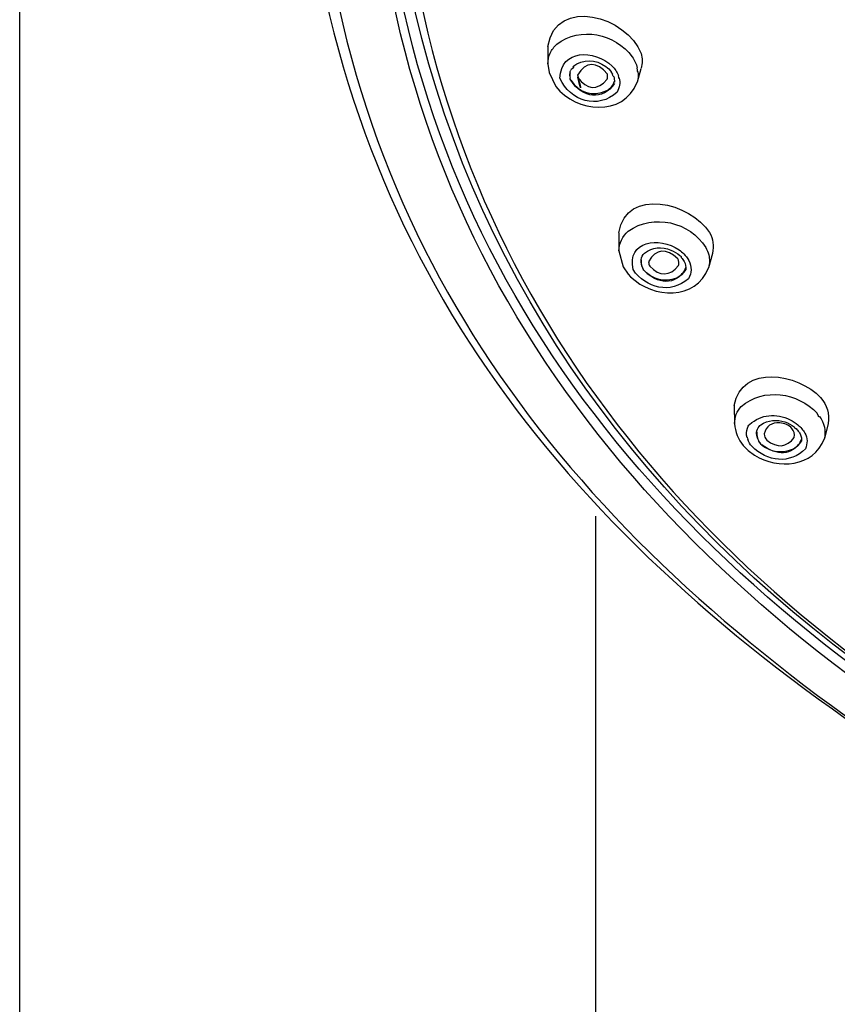
# Model space of a CAD drawing. Extents: x 66 to 158, y 111 to 234.
# Drawn here: x 86 to 91, y 196 to 202 of the extents above; entities that cross this region are included whole.
import ezdxf

# ---------------------------------------------------------------- set-up
doc = ezdxf.new("R2010")
doc.units = 0
doc.header["$MEASUREMENT"] = 0
doc.layers.add('EBENE_1', color=7, linetype='CONTINUOUS')

msp = doc.modelspace()

# ---------------------------------------------------------------- linework, layer by layer
at = {"layer": 'EBENE_1', "color": 7}
for points in [[(86.2167, 171.718), (86.2167, 221.0297)], [(89.3011, 202.091), (89.3018, 201.9873)], [(89.3018, 201.9873), (89.3085, 201.9399)], [(89.3085, 201.9399), (89.3471, 201.8583)], [(89.845, 201.9606), (89.8228, 201.882)], [(89.716, 201.0032), (89.7167, 200.8971)], [(89.7167, 200.8971), (89.7412, 200.8046)], [(90.2629, 200.8831), (90.2393, 200.7992)], [(89.7412, 200.8046), (89.771, 200.7615)], [(89.771, 200.7615), (89.7849, 200.746)], [(90.389, 199.9952), (90.392, 199.8885)], [(90.9382, 199.8901), (90.9166, 199.8019)], [(90.4423, 199.7611), (90.4721, 199.7328)], [(90.4721, 199.7328), (90.5075, 199.7047)], [(89.5798, 199.3482), (89.5798, 171.7231)]]:
    msp.add_lwpolyline(points, dxfattribs=at)
for points in [[(91.8801, 197.8713), (89.839, 199.0925), (88.3657, 200.9246), (88.2775, 203.3731)], [(91.9081, 197.9216), (89.8776, 199.137), (88.4117, 200.9565), (88.3228, 203.3924)], [(88.0026, 202.7373), (88.348, 200.4785), (89.7768, 198.9666), (91.6325, 197.7815)], [(87.9389, 202.6884), (88.339, 200.4222), (89.7575, 198.9466), (91.6489, 197.7645)], [(89.3011, 202.091), (89.35, 202.3905), (89.7665, 202.2638), (89.8464, 202.051)], [(89.3529, 202.1044), (89.493, 202.2097), (89.6923, 202.1682), (89.7946, 202.0304)], [(89.3152, 202.0526), (89.3248, 202.0719), (89.3381, 202.0896), (89.3529, 202.1044)], [(89.3018, 201.9902), (89.3018, 202.0117), (89.3069, 202.0326), (89.3152, 202.0526)], [(89.3722, 201.9058), (89.3767, 202.0777), (89.5722, 202.0732), (89.6774, 201.977)], [(89.8464, 202.051), (89.8538, 202.0229), (89.8538, 201.9925), (89.8457, 201.9635)], [(89.4478, 201.9747), (89.5085, 202.0198), (89.5782, 202.0185), (89.6404, 201.974)], [(89.6494, 201.9287), (89.5886, 202.005), (89.5241, 202.0066), (89.4745, 201.9236)], [(89.7946, 202.0304), (89.808, 202.0102), (89.8183, 201.9888), (89.8235, 201.9666)], [(89.4315, 201.9368), (89.4285, 201.9265), (89.4285, 201.9161), (89.4315, 201.9058)], [(89.433, 201.9058), (89.4299, 201.9161), (89.4292, 201.9265), (89.4315, 201.9368)], [(89.4315, 201.9368), (89.4315, 201.9428), (89.433, 201.948), (89.4353, 201.9532)], [(89.4478, 201.9747), (89.4552, 201.9747), (89.4523, 201.968), (89.4353, 201.954)], [(89.4745, 201.9236), (89.4745, 201.9296), (89.5145, 201.7613), (89.4759, 201.911)], [(89.6404, 201.974), (89.6523, 201.9658), (89.6626, 201.9547), (89.6716, 201.9428)], [(89.6487, 201.8998), (89.6509, 201.9087), (89.6509, 201.9191), (89.6494, 201.9287)], [(89.679, 201.9316), (89.6812, 201.9265), (89.679, 201.931), (89.6716, 201.9428)], [(89.6774, 201.977), (89.6923, 201.9606), (89.705, 201.9422), (89.7131, 201.9213)], [(89.6849, 201.9184), (89.6849, 201.9132), (89.6828, 201.9177), (89.679, 201.9296)], [(89.7176, 201.9072), (89.7176, 201.9013), (89.716, 201.9058), (89.7131, 201.9206)], [(89.8271, 201.9451), (89.8302, 201.9236), (89.8287, 201.9029), (89.8228, 201.882)], [(89.8271, 201.9451), (89.8258, 201.9368), (89.8251, 201.9451), (89.8235, 201.9666)], [(89.3471, 201.8583), (89.4685, 201.7043), (89.7398, 201.6776), (89.8228, 201.882)], [(89.7057, 201.8243), (89.596, 201.722), (89.4292, 201.7701), (89.3722, 201.9058)], [(89.4353, 201.8939), (89.433, 201.8969), (89.4315, 201.9013), (89.4315, 201.9058)], [(89.4353, 201.8939), (89.4862, 201.819), (89.5605, 201.7976), (89.6449, 201.8331)], [(89.6902, 201.8755), (89.622, 201.7739), (89.5042, 201.7873), (89.4359, 201.8939)], [(89.4759, 201.9103), (89.5278, 201.8369), (89.5901, 201.8317), (89.6487, 201.8998)], [(89.6449, 201.8331), (89.6664, 201.845), (89.6819, 201.8643), (89.6909, 201.8881)], [(89.6849, 201.9184), (89.6893, 201.9072), (89.6909, 201.8946), (89.6909, 201.882)], [(89.7176, 201.9072), (89.725, 201.8791), (89.7205, 201.8502), (89.7057, 201.8243)], [(89.716, 201.0032), (89.7605, 201.2759), (90.137, 201.1773), (90.2459, 201.0053)], [(89.771, 201.0128), (89.9191, 201.1172), (90.1281, 201.0676), (90.2245, 200.9171)], [(89.7167, 200.8971), (89.7176, 200.9424), (89.7369, 200.9832), (89.771, 201.0128)], [(90.2459, 201.0053), (90.2659, 200.9675), (90.2719, 200.9253), (90.2629, 200.8831)], [(89.7991, 200.7882), (89.7634, 200.9557), (89.9494, 200.9839), (90.0688, 200.9031)], [(89.8664, 200.8845), (89.9117, 200.9202), (89.9665, 200.9246), (90.0199, 200.9016)], [(90.0599, 200.852), (89.9947, 200.9157), (89.9317, 200.9119), (89.8895, 200.8342)], [(90.0199, 200.9016), (90.0392, 200.8942), (90.0569, 200.8831), (90.0717, 200.8697)], [(90.0688, 200.9031), (90.0785, 200.8964), (90.0874, 200.8883), (90.0955, 200.88)], [(90.2245, 200.9171), (90.2304, 200.9031), (90.2362, 200.889), (90.2407, 200.8749)], [(89.8464, 200.8461), (89.8442, 200.8297), (89.8473, 200.812), (89.8554, 200.7963)], [(89.8561, 200.7963), (89.848, 200.812), (89.845, 200.8282), (89.8464, 200.8461)], [(89.8464, 200.8461), (89.8487, 200.8609), (89.8554, 200.8742), (89.8664, 200.8845)], [(89.8895, 200.8342), (89.8902, 200.8253), (89.8924, 200.8163), (89.8969, 200.8075)], [(90.0659, 200.8327), (90.0643, 200.8401), (90.063, 200.8461), (90.0599, 200.852)], [(90.0643, 200.812), (90.0659, 200.8194), (90.0673, 200.8253), (90.0659, 200.8327)], [(90.0821, 200.8578), (90.0821, 200.8638), (90.0791, 200.8668), (90.0717, 200.8697)], [(90.0821, 200.8578), (90.0881, 200.852), (90.0933, 200.8439), (90.0971, 200.8356)], [(90.0955, 200.88), (90.1074, 200.869), (90.1162, 200.8557), (90.1251, 200.8416)], [(90.0971, 200.8356), (90.1058, 200.8208), (90.1088, 200.8046), (90.1065, 200.7882)], [(90.1251, 200.8416), (90.1429, 200.806), (90.1422, 200.7682), (90.1222, 200.7348)], [(90.2407, 200.8749), (90.2467, 200.8497), (90.2467, 200.8237), (90.2393, 200.7992)], [(89.7849, 200.746), (89.9162, 200.6192), (90.1666, 200.606), (90.2393, 200.7992)], [(90.1222, 200.7348), (90.0183, 200.6444), (89.8754, 200.6763), (89.7991, 200.7882)], [(89.8612, 200.7853), (89.8583, 200.7882), (89.8561, 200.792), (89.8554, 200.7963)], [(89.8612, 200.7853), (89.9133, 200.7297), (89.9822, 200.7142), (90.054, 200.7409)], [(90.1065, 200.7882), (90.0443, 200.6942), (89.9407, 200.6993), (89.8628, 200.7853)], [(89.8969, 200.8075), (89.9532, 200.7474), (90.0154, 200.7483), (90.0643, 200.812)], [(90.054, 200.7409), (90.0791, 200.7534), (90.0977, 200.7741), (90.1074, 200.8001)], [(90.389, 199.9952), (90.4364, 200.2384), (90.7625, 200.1821), (90.8944, 200.0405)], [(90.4312, 199.9893), (90.5623, 200.1013), (90.7596, 200.0708), (90.8751, 199.9493)], [(90.8944, 200.0405), (90.933, 199.9983), (90.9478, 199.9456), (90.9382, 199.8901)], [(90.392, 199.8901), (90.392, 199.9278), (90.4052, 199.9626), (90.4312, 199.9893)], [(90.4795, 199.8841), (90.5475, 199.9433), (90.6328, 199.9523), (90.7165, 199.9108)], [(90.5446, 199.8818), (90.5876, 199.9092), (90.6379, 199.9152), (90.6855, 199.8989)], [(90.7165, 199.9108), (90.7329, 199.9033), (90.7477, 199.893), (90.7609, 199.8818)], [(90.8893, 199.9307), (90.887, 199.9226), (90.8825, 199.9294), (90.8751, 199.9493)], [(90.8893, 199.9307), (90.916, 199.893), (90.9256, 199.847), (90.9166, 199.8019)], [(90.392, 199.8885), (90.3949, 199.8412), (90.4126, 199.7965), (90.4423, 199.7611)], [(90.4645, 199.8084), (90.4602, 199.8263), (90.4609, 199.8448), (90.4667, 199.8618)], [(90.4667, 199.8618), (90.4698, 199.8699), (90.4741, 199.8782), (90.4795, 199.8841)], [(90.5208, 199.8381), (90.5224, 199.8508), (90.5282, 199.8625), (90.5358, 199.8722)], [(90.5358, 199.8722), (90.5387, 199.876), (90.5416, 199.8782), (90.5446, 199.8818)], [(90.6565, 199.893), (90.6083, 199.8973), (90.5751, 199.8737), (90.5654, 199.8284)], [(90.727, 199.8603), (90.7084, 199.8804), (90.6839, 199.8915), (90.6565, 199.893)], [(90.6855, 199.8989), (90.7062, 199.8915), (90.7239, 199.8818), (90.7403, 199.8692)], [(90.7403, 199.8084), (90.7439, 199.8277), (90.7387, 199.8455), (90.727, 199.8603)], [(90.7521, 199.8603), (90.7521, 199.856), (90.7477, 199.8589), (90.7403, 199.8699)], [(90.7521, 199.8603), (90.7573, 199.8537), (90.7625, 199.847), (90.7683, 199.8396)], [(90.7609, 199.8818), (90.7699, 199.8753), (90.778, 199.8677), (90.7847, 199.8589)], [(90.7847, 199.8589), (90.7914, 199.8515), (90.7973, 199.8425), (90.8024, 199.8336)], [(90.4645, 199.8084), (90.4645, 199.8136), (90.466, 199.8084), (90.469, 199.7952)], [(90.4927, 199.7566), (90.4824, 199.7685), (90.4741, 199.7817), (90.469, 199.7959)], [(90.5075, 199.7047), (90.6483, 199.6188), (90.8514, 199.6336), (90.9166, 199.8019)], [(90.5432, 199.7743), (90.5275, 199.7922), (90.5194, 199.8145), (90.5208, 199.8381)], [(90.5224, 199.8412), (90.5201, 199.8219), (90.5246, 199.8026), (90.5342, 199.7862)], [(90.5654, 199.8284), (90.5654, 199.8145), (90.5713, 199.8026), (90.5802, 199.7922)], [(90.5802, 199.7922), (90.6395, 199.744), (90.6972, 199.7492), (90.7403, 199.8084)], [(90.7358, 199.7425), (90.7596, 199.755), (90.7757, 199.7743), (90.7831, 199.7988)], [(90.7683, 199.8396), (90.7706, 199.836), (90.7728, 199.8322), (90.7744, 199.8284)], [(90.7744, 199.8284), (90.7788, 199.8219), (90.7811, 199.8136), (90.7818, 199.8055)], [(90.7818, 199.8055), (90.7831, 199.7997), (90.7831, 199.7936), (90.7825, 199.7878)], [(90.8024, 199.8336), (90.8188, 199.8048), (90.8188, 199.773), (90.8055, 199.7425)], [(90.8055, 199.7425), (90.7165, 199.6491), (90.5816, 199.6662), (90.4927, 199.7566)], [(90.5342, 199.7862), (90.5298, 199.7862), (90.5327, 199.7817), (90.5432, 199.7743)], [(90.552, 199.7633), (90.5491, 199.7655), (90.5461, 199.7699), (90.5432, 199.773)], [(90.7825, 199.7878), (90.7239, 199.7018), (90.6395, 199.6973), (90.552, 199.7655)], [(90.552, 199.7633), (90.6069, 199.7211), (90.6736, 199.7137), (90.7358, 199.7425)]]:
    msp.add_open_spline(points, degree=3, dxfattribs=at)
for points, knots in [([(88.431, 203.3435), (88.554, 200.9675), (89.9117, 199.1623), (91.92, 197.9705), (93.8662, 196.8138), (96.2023, 196.6047), (98.4009, 196.8841), (101.7596, 197.3109), (104.8478, 199.8486), (105.0286, 203.3435)], [0, 0, 0, 0, 1, 1, 1, 2, 2, 2, 3, 3, 3, 3]), ([(105.0775, 203.2323), (104.6834, 198.3129), (99.2229, 196.1201), (94.8725, 196.9034), (91.6074, 197.4911), (88.6592, 199.7626), (88.3814, 203.2323)], [0, 0, 0, 0, 1, 1, 1, 2, 2, 2, 2])]:
    msp.add_open_spline(points, degree=3, knots=knots, dxfattribs=at)

doc.saveas('drawing.dxf')
